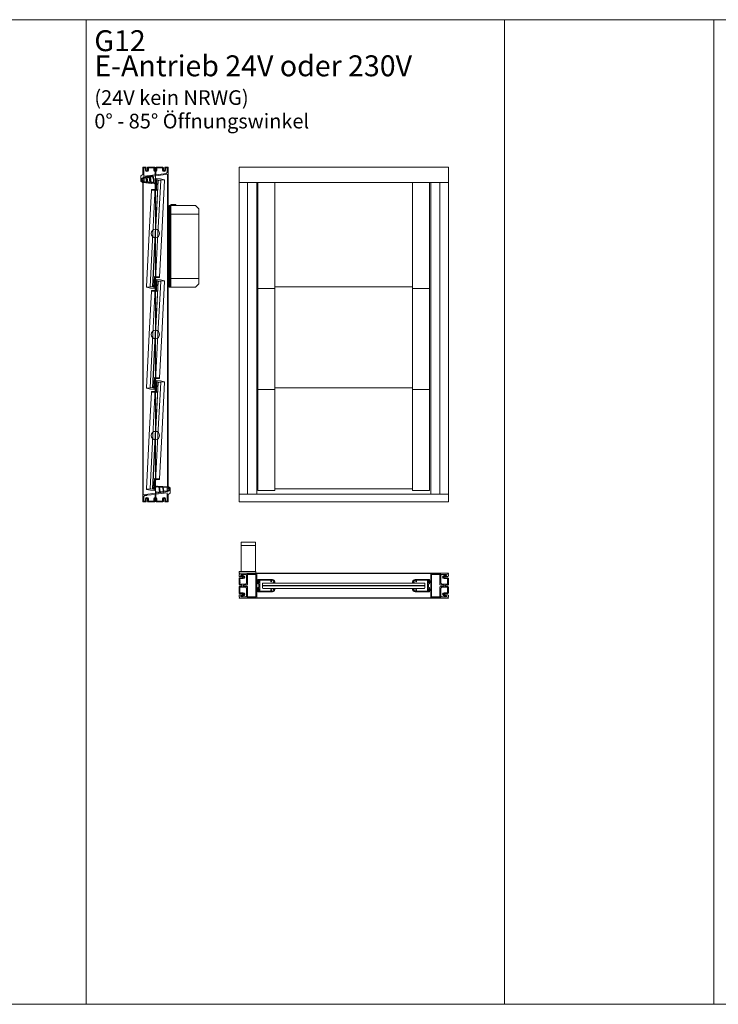
# Model space of a CAD drawing. Extents: x -2817 to 14334, y -3100 to 3352.
# Drawn here: x 8676 to 10345, y -3100 to -748 of the extents above; entities that cross this region are included whole.
import ezdxf

# ---------------------------------------------------------------- set-up
doc = ezdxf.new("R2010")
doc.units = 0
doc.header["$LTSCALE"] = 0.5
doc.layers.get('0').update_dxf_attribs({"lineweight": 18})
for name, color, linetype, lineweight in [('Beschriftung_labeling_DE', 3, 'Continuous', 18), ('Dichtung', 6, 'Continuous', 18), ('Glas', 5, 'Continuous', 18), ('KS', 2, 'Continuous', 18), ('WSS', 4, 'Continuous', 18)]:
    doc.layers.add(name, color=color, linetype=linetype, lineweight=lineweight)
doc.layers.add('HILFSLINIEN', color=9, linetype='Continuous', lineweight=18, plot=False)
doc.styles.add('MB03_1_1', font='isocpeur.ttf', dxfattribs={"height": 3})

# ---------------------------------------------------------------- blocks, each defined once
blk = doc.blocks.new('Dichtung_Anschlag_G12_unten')
at = {"layer": 'Dichtung', "lineweight": 13}
h = blk.add_hatch(color=256, dxfattribs=at)
edge = h.paths.add_edge_path(flags=16)
edge.add_arc((0.2, 5.4), 0.2, 179.9233, 269.9233, ccw=False)
edge.add_line((0, 5.4), (0, 6.7))
edge.add_arc((0.2, 6.7), 0.2, 449.9233, 539.9233, ccw=False)
edge.add_line((0.2, 6.9), (1.5, 6.9))
edge.add_arc((1.5, 6.7), 0.2, 353.8398, 449.9233, ccw=False)
edge.add_arc((7.6, 6.1), 5.85, 533.8398, 546.1666)
edge.add_arc((1.5, 5.4), 0.2, 269.9233, 366.1666, ccw=False)
edge.add_line((1.5, 5.2), (0.2, 5.2))
edge = h.paths.add_edge_path(flags=16)
edge.add_arc((-24.7, 6.9), 6, 501.6182, 558.1092)
edge.add_line((-30.4, 5), (-28.1, -1.4))
edge.add_line((-28.1, -1.4), (-20.2, -0.5))
edge.add_line((-20.2, -0.5), (-21.6, 11.2))
edge.add_line((-21.6, 11.2), (-27.4, 11.5))
edge.add_line((-27.4, 11.5), (-28.1, 11.4))
edge.add_line((-28.1, 11.4), (-29.4, 10.6))
h.paths.add_polyline_path([(-11.5, 0.6), (-12.7, 10.7), (-20.1, 11.1), (-18.7, -0.3)], flags=16)
h.paths.add_polyline_path([(-2, 1.8), (-2, 10.1), (-11.2, 10.6), (-10, 0.8)], flags=16)
edge = h.paths.add_edge_path()
edge.add_line((0, 0), (0, 4.3))
edge.add_line((0, 4.3), (1, 4.3))
edge.add_arc((1, 4), 0.3, 359.9388, 449.9388, ccw=False)
edge.add_line((1.3, 4), (1.3, 3.7))
edge.add_arc((1.6, 3.7), 0.3, 539.9388, 670.4062)
edge.add_line((1.8, 3.5), (2.8, 4.4))
edge.add_arc((2.6, 4.6), 0.3, 310.4062, 376.7065)
edge.add_arc((7.6, 6.1), 4.85, 163.2918, 196.7065, ccw=False)
edge.add_arc((2.6, 7.6), 0.3, 343.2918, 409.456)
edge.add_line((2.8, 7.8), (1.8, 8.7))
edge.add_arc((1.6, 8.4), 0.3, 409.456, 539.9233)
edge.add_line((1.3, 8.4), (1.3, 8.1))
edge.add_arc((1, 8.1), 0.3, 269.9233, 359.9233, ccw=False)
edge.add_line((1, 7.8), (0, 7.8))
edge.add_line((0, 7.8), (0, 11.5))
edge.add_line((0, 11.5), (-25.2, 12.9))
edge.add_arc((-25.6, 5.9), 7, 446.7035, 464.8984)
edge.add_arc((-28.7, 17.5), 5, 209.4256, 284.8984, ccw=False)
edge.add_arc((-33.4, 14.9), 0.4, 389.4256, 569.4256)
edge.add_arc((-28.7, 17.5), 5.8, 209.4256, 253.9984)
edge.add_arc((-30.4, 11.6), 0.4, 326.2776, 433.9984, ccw=False)
edge.add_line((-30.1, 11.3), (-30.2, 11.3))
edge.add_arc((-24.7, 6.9), 7, 501.6182, 558.1092)
edge.add_line((-31.3, 4.7), (-28.6, -3.5))
edge.add_line((-28.6, -3.5), (0, 0))
at = {"layer": 'Dichtung', "lineweight": 15, "ltscale": 0.05}
for points in [[(0, 0), (0, 4.3), (1, 4.3, -0.414214), (1.3, 4), (1.3, 3.7, 0.639941), (1.8, 3.5), (2.8, 4.4, 0.297639), (2.9, 4.7, -0.146841), (2.9, 7.5, 0.296993), (2.8, 7.8), (1.8, 8.7, 0.639941), (1.3, 8.4), (1.3, 8.1, -0.414214), (1, 7.8), (0, 7.8), (0, 11.5), (-25.2, 12.9, 0.079558), (-27.4, 12.7, -0.341757), (-33.1, 15.1, 1), (-33.8, 14.7, 0.196975), (-30.3, 11.9, -0.507992), (-30.1, 11.3), (-30.2, 11.3, 0.251605), (-31.3, 4.7), (-28.6, -3.5)], [(-29.4, 10.6, 0.251605), (-30.4, 5), (-28.1, -1.4), (-20.2, -0.5), (-21.6, 11.2), (-27.4, 11.5), (-28.1, 11.4)]]:
    blk.add_lwpolyline(points, format="xyb", close=True, dxfattribs=at)
for points in [[(-11.5, 0.6), (-12.7, 10.7), (-20.1, 11.1), (-18.7, -0.3)], [(-2, 1.8), (-2, 10.1), (-11.2, 10.6), (-10, 0.8)]]:
    blk.add_lwpolyline(points, close=True, dxfattribs=at)
blk = doc.blocks.new('Dichtung_Anschlag_G12_oben')
at = {"layer": 'Dichtung', "lineweight": 15}
h = blk.add_hatch(color=256, dxfattribs=at)
edge = h.paths.add_edge_path(flags=16)
edge.add_arc((-0.2, -5.5), 0.2, 360, 450, ccw=False)
edge.add_line((0, -5.5), (0, -6.8))
edge.add_arc((-0.2, -6.8), 0.2, 270, 360, ccw=False)
edge.add_line((-0.2, -7), (-1.5, -7))
edge.add_arc((-1.5, -6.8), 0.2, 173.9164, 270, ccw=False)
edge.add_arc((-7.6, -6.2), 5.85, 353.9164, 366.2433)
edge.add_arc((-1.5, -5.5), 0.2, 90, 186.2433, ccw=False)
edge.add_line((-1.5, -5.3), (-0.2, -5.3))
h.paths.add_polyline_path([(9.4, -10.8), (8.2, -1), (2, -1.8), (2, -10.1)], flags=16)
h.paths.add_polyline_path([(17.3, -11.6), (15.9, -0.1), (9.7, -0.8), (10.9, -10.9)], flags=16)
edge = h.paths.add_edge_path(flags=16)
edge.add_line((25.8, -5.6), (23.5, 0.9))
edge.add_line((23.5, 0.9), (17.4, 0.1))
edge.add_line((17.4, 0.1), (18.8, -11.7))
edge.add_line((18.8, -11.7), (22.8, -12.1))
edge.add_arc((22.8, -10.6), 1.5, 266.7035, 293.9695)
edge.add_line((23.5, -12), (24.8, -11.2))
edge.add_arc((20.1, -7.5), 6, 321.6949, 378.1859)
edge = h.paths.add_edge_path()
edge.add_line((-1.3, -4.1), (-1.3, -3.8))
edge.add_arc((-1.6, -3.8), 0.3, 360.0155, 490.4829)
edge.add_line((-1.8, -3.6), (-2.8, -4.5))
edge.add_arc((-2.6, -4.7), 0.3, 490.4829, 556.7832)
edge.add_arc((-7.6, -6.2), 4.85, 343.3685, 376.7832, ccw=False)
edge.add_arc((-2.6, -7.7), 0.3, 523.3685, 589.5326)
edge.add_line((-2.8, -7.9), (-1.8, -8.8))
edge.add_arc((-1.6, -8.5), 0.3, 229.5326, 360)
edge.add_line((-1.3, -8.5), (-1.3, -8.2))
edge.add_arc((-1, -8.2), 0.3, 90, 180, ccw=False)
edge.add_line((-1, -7.9), (0, -7.9))
edge.add_line((0, -7.9), (0, -11.5))
edge.add_line((0, -11.5), (20.6, -13.5))
edge.add_arc((21, -6.5), 7, 266.7035, 284.8984)
edge.add_arc((24.1, -18.1), 5, 389.4256, 464.8984, ccw=False)
edge.add_arc((28.8, -15.4), 0.4, 209.4256, 389.4256)
edge.add_arc((24.1, -18.1), 5.8, 389.4256, 433.9984)
edge.add_arc((25.8, -12.1), 0.4, 130.3828, 253.9984, ccw=False)
edge.add_arc((20.1, -7.5), 7, 321.6949, 378.1859)
edge.add_line((26.7, -5.3), (24, 2.9))
edge.add_line((24, 2.9), (0, 0))
edge.add_line((0, 0), (0, -4.4))
edge.add_line((0, -4.4), (-1, -4.4))
edge.add_arc((-1, -4.1), 0.3, 180.0155, 270.0155, ccw=False)
at = {"layer": 'Dichtung', "lineweight": 30, "ltscale": 0.05}
for points in [[(-1.3, -4.1), (-1.3, -3.8, 0.639941), (-1.8, -3.6), (-2.8, -4.5, 0.297639), (-2.9, -4.8, -0.146841), (-2.9, -7.6, 0.296993), (-2.8, -7.9), (-1.8, -8.8, 0.639941), (-1.3, -8.5), (-1.3, -8.2, -0.414214), (-1, -7.9), (0, -7.9), (0, -11.5), (20.6, -13.5, 0.079558), (22.8, -13.3, -0.341757), (28.5, -15.6, 1), (29.2, -15.2, 0.196975), (25.7, -12.5, -0.59858), (25.6, -11.8, 0.251605), (26.7, -5.3), (24, 2.9), (0, 0), (0, -4.4), (-1, -4.4, -0.414214)], [(25.8, -5.6), (23.5, 0.9), (17.4, 0.1), (18.8, -11.7), (22.8, -12.1, 0.119535), (23.5, -12), (24.8, -11.2, 0.251605)]]:
    blk.add_lwpolyline(points, format="xyb", close=True, dxfattribs=at)
for points in [[(9.4, -10.8), (8.2, -1), (2, -1.8), (2, -10.1), (9.4, -10.8)], [(17.3, -11.6), (15.9, -0.1), (9.7, -0.8), (10.9, -10.9)]]:
    blk.add_lwpolyline(points, close=True, dxfattribs=at)
blk = doc.blocks.new('P4_60')
for p, q in [((-30, 17.2), (30, 24.6)), ((30, 33.4), (30, 36)), ((30, 24.6), (30, 28.1)), ((35, 34), (30.8, 36.5)), ((33.5, 34), (31, 34)), ((31, 33.4), (31, 34)), ((31, 27.5), (31, 28.1)), ((31, 27.5), (33.5, 27.5)), ((33.5, 34), (33.5, 27.5)), ((35, 21), (35, 34)), ((-30, 0), (-30, 17.2)), ((-30, 0), (-23, 0)), ((-28, 13), (-25.8, 15.2)), ((-28, 2), (-28, 13)), ((-28, 2), (-24, 2)), ((-25.8, 15.2), (-21.1, 15.8)), ((-24, 7.4), (-24, 2)), ((-23, 0), (-22.1, 0.9)), ((-22.6, 6.6), (-22.1, 6.9)), ((-22.6, 6.6), (-22.1, 6.3)), ((-22.6, 5.2), (-22.1, 5.5)), ((-22.6, 5.2), (-22.1, 4.9)), ((-22.6, 3.8), (-22.1, 4.1)), ((-22.6, 3.8), (-22.1, 3.5)), ((-22.6, 2.4), (-22.1, 2.7)), ((-22.6, 2.4), (-22.1, 2.1)), ((-22.1, 6.9), (-22.1, 7.4)), ((-22.1, 6.3), (-22.1, 5.5)), ((-22.1, 4.9), (-22.1, 4.1)), ((-22.1, 3.5), (-22.1, 2.7)), ((-22.1, 2.1), (-22.1, 0.9)), ((-20.5, 16.4), (-21.1, 15.8)), ((-20.5, 16.4), (-20.1, 15.9)), ((-20.1, 15.9), (-1, 18.2)), ((-18.4, 7.3), (-18.9, 7.6)), ((-18.4, 7.3), (-18.9, 7)), ((-18.9, 7), (-18.9, 6.2)), ((-18.4, 5.9), (-18.9, 6.2)), ((-18.4, 5.9), (-18.9, 5.6)), ((-18.9, 5.6), (-18.9, 4.8)), ((-18.4, 4.5), (-18.9, 4.8)), ((-18.4, 4.5), (-18.9, 4.2)), ((-18.9, 4.2), (-18.9, 3.4)), ((-18.4, 3.1), (-18.9, 3.4)), ((-18.4, 3.1), (-18.9, 2.8)), ((-18.9, 2.8), (-18.9, 2)), ((-18.4, 1.7), (-18.9, 2)), ((-18.4, 1.7), (-18.9, 1.4)), ((-18.9, 1.4), (-18.9, 0.9)), ((-18, 0), (-18.9, 0.9)), ((-18, 0), (-2.5, 0)), ((-17, 7.4), (-17, 2)), ((-17, 2), (-3.5, 2)), ((-3.5, 7.4), (-3.5, 2)), ((-2.5, 0), (-1.6, 0.9)), ((-2.1, 7.3), (-1.6, 7.6)), ((-2.1, 7.3), (-1.6, 7)), ((-2.1, 5.9), (-1.6, 6.2)), ((-2.1, 5.9), (-1.6, 5.6)), ((-2.1, 4.5), (-1.6, 4.8)), ((-2.1, 4.5), (-1.6, 4.2)), ((-2.1, 3.1), (-1.6, 3.4)), ((-2.1, 3.1), (-1.6, 2.8)), ((-2.1, 1.7), (-1.6, 2)), ((-2.1, 1.7), (-1.6, 1.4)), ((-1.6, 7), (-1.6, 6.2)), ((-1.6, 5.6), (-1.6, 4.8)), ((-1.6, 4.2), (-1.6, 3.4)), ((-1.6, 2.8), (-1.6, 2)), ((-1.6, 1.4), (-1.6, 0.9)), ((-1, 10.8), (-1, 18.2)), ((1, 18.5), (19.9, 20.8)), ((1, 18.5), (1, 16.9)), ((1.2, 16.9), (1, 16.9)), ((1, 15.9), (1.2, 15.9)), ((1, 15.9), (1, 13.4)), ((1, 12.9), (1, 10.8)), ((1.2, 15.9), (1.2, 16.9)), ((1.6, 6.9), (1.6, 7.4)), ((2.1, 6.6), (1.6, 6.9)), ((2.1, 6.6), (1.6, 6.3)), ((1.6, 6.3), (1.6, 5.5)), ((2.1, 5.2), (1.6, 5.5)), ((2.1, 5.2), (1.6, 4.9)), ((1.6, 4.9), (1.6, 4.1)), ((2.1, 3.8), (1.6, 4.1)), ((2.1, 3.8), (1.6, 3.5)), ((1.6, 3.5), (1.6, 2.7)), ((2.1, 2.4), (1.6, 2.7)), ((2.1, 2.4), (1.6, 2.1)), ((1.6, 2.1), (1.6, 0.9)), ((2.5, 0), (1.6, 0.9)), ((18, 0), (2.5, 0)), ((3.5, 7.4), (3.5, 2)), ((3.5, 2), (17, 2)), ((17, 7.4), (17, 2)), ((18, 0), (18.9, 0.9)), ((18.4, 6.6), (18.9, 6.9)), ((18.4, 6.6), (18.9, 6.3)), ((18.4, 5.2), (18.9, 5.5)), ((18.4, 5.2), (18.9, 4.9)), ((18.4, 3.8), (18.9, 4.1)), ((18.4, 3.8), (18.9, 3.5)), ((18.4, 2.4), (18.9, 2.7)), ((18.4, 2.4), (18.9, 2.1)), ((18.9, 6.9), (18.9, 7.4)), ((18.9, 6.3), (18.9, 5.5)), ((18.9, 4.9), (18.9, 4.1)), ((18.9, 3.5), (18.9, 2.7)), ((18.9, 2.1), (18.9, 0.9)), ((20.5, 21.4), (19.9, 20.8)), ((20.5, 21.4), (20.9, 20.9)), ((20.9, 20.9), (28, 21.8)), ((22.6, 7.3), (22.1, 7.6)), ((22.6, 7.3), (22.1, 7)), ((22.1, 7), (22.1, 6.2)), ((22.6, 5.9), (22.1, 6.2)), ((22.6, 5.9), (22.1, 5.6)), ((22.1, 5.6), (22.1, 4.8)), ((22.6, 4.5), (22.1, 4.8)), ((22.6, 4.5), (22.1, 4.2)), ((22.1, 4.2), (22.1, 3.4)), ((22.6, 3.1), (22.1, 3.4)), ((22.6, 3.1), (22.1, 2.8)), ((22.1, 2.8), (22.1, 2)), ((22.6, 1.7), (22.1, 2)), ((22.6, 1.7), (22.1, 1.4)), ((22.1, 1.4), (22.1, 0.9)), ((23, 0), (22.1, 0.9)), ((23, 0), (30, 0)), ((24, 7.4), (24, 2)), ((24, 2), (28, 2)), ((28, 2), (28, 21.8)), ((35, 21), (30, 18.1)), ((30, 0), (30, 18.1))]:
    blk.add_line(p, q)
for centre, radius, start, end in [((30.5, 36), 0.5, 60, 180), ((30.5, 33.4), 0.5, 180, 0), ((30.5, 28.1), 0.5, 0, 180), ((-20.5, 7.4), 3.5, 0, 180), ((-20.5, 7.4), 1.6, 7.0221, 180), ((0, 7.4), 3.5, 106.6016, 180), ((0, 7.4), 1.6, 0, 172.9779), ((1, 13.1), 0.25, 270, 90), ((0, 7.4), 3.5, 0, 73.3985), ((20.5, 7.4), 3.5, 0, 180), ((20.5, 7.4), 1.6, 7.0221, 180)]:
    blk.add_arc(centre, radius, start, end)
blk = doc.blocks.new('G12_lamelle_256')
for p, q in [((-3, 103), (-3, 128)), ((-15, 103), (-3, 103)), ((3, -103), (3, -128)), ((15, -103), (3, -103))]:
    blk.add_line(p, q)
for points in [[(15, 0), (15, 128), (-3, 128)], [(-15, 103), (-15, 0)], [(-15, 0), (-15, -128), (3, -128)], [(15, -103), (15, 0)]]:
    blk.add_lwpolyline(points)
blk.add_circle((0, 0), 10)
at = {"layer": 'Glas'}
for p, q in [((-6.38, 127), (-6.38, 0)), ((-6, 127), (-5, 128)), ((-1, 128), (-5, 128)), ((0, 127), (-1, 128)), ((-0.38, 127), (-0.38, 0)), ((0, 127), (0, 0)), ((0, 127), (0.38, 127)), ((0.38, 127), (1.38, 128)), ((1.38, 128), (5.38, 128)), ((6.38, 127), (5.38, 128)), ((6, 127), (6, 0)), ((-6.38, -127), (-6.38, 0)), ((-0.38, -127), (-0.38, 0)), ((0, -127), (0, 0)), ((6, -127), (6, 0)), ((-6.38, -127), (-5.38, -128)), ((-1.38, -128), (-5.38, -128)), ((-0.38, -127), (-1.38, -128)), ((0, -127), (-0.38, -127)), ((0, -127), (1, -128)), ((1, -128), (5, -128)), ((6, -127), (5, -128))]:
    blk.add_line(p, q, dxfattribs=at)
at = {"layer": 'KS'}
for p, q in [((-4.88, 131), (-4.88, 106)), ((-3.38, 128), (-3.38, 106)), ((15, 129.5), (5.38, 131)), ((-6.9, 106), (-15, 104.5)), ((-6.9, 103), (-6.9, 106)), ((3.38, -128), (3.38, -106)), ((4.88, -131), (4.88, -106)), ((6.9, -103), (6.9, -106)), ((6.9, -106), (15, -104.5)), ((-15, -129.5), (-5.38, -131))]:
    blk.add_line(p, q, dxfattribs=at)
at = {"layer": 'KS', "ltscale": 5}
for p, q in [((-6.9, 106), (-3.38, 106)), ((6.9, -106), (3.38, -106))]:
    blk.add_line(p, q, dxfattribs=at)
at = {"layer": 'KS'}
for points in [[(5.38, 131), (-4.88, 131), (-4.88, 128), (15, 128), (15, 129.5)], [(-15, 104.5), (-15, 103), (-6.9, 103), (-6.9, 106)], [(15, -104.5), (15, -103), (6.9, -103), (6.9, -106)], [(-5.38, -131), (4.88, -131), (4.88, -128), (-15, -128), (-15, -129.5)]]:
    blk.add_lwpolyline(points, dxfattribs=at)
blk = doc.blocks.new('g12')
for p, q in [((-43.5, 8.8), (-43.5, 7.4)), ((-43.5, 7.4), (-39.5, 7.4)), ((-37, 13), (-41.5, 10.6)), ((-41.5, 10.6), (-41.5, 8.9)), ((-41.5, 8.9), (-39.5, 8.9)), ((-39.7, 13.8), (-40.9, 13.2)), ((-39.5, 8.9), (-39.5, 7.4)), ((-35.5, 13), (-37, 13)), ((-35.5, 13), (-35.5, 9)), ((-35.5, 9), (-34, 9)), ((-3, 15), (-35, 15)), ((-7.4, 13), (-34, 13)), ((-34, 9), (-34, 13)), ((-7.4, 13), (-7.4, 2.2)), ((-7.2, 2.2), (-7.4, 2.2)), ((-7.4, 1.2), (-7.4, -1.2)), ((-7.4, 1.2), (-7.2, 1.2)), ((-7.2, 1.2), (-7.2, 2.2)), ((-4, 13), (-5.4, 13)), ((-5.4, 13), (-5.4, 6.5)), ((-5.4, 6.5), (-4, 6.5)), ((-3, 4.5), (-5.4, 4.5)), ((-5.4, 4.5), (-5.4, -4.5)), ((-4, 13), (-4, 12.2)), ((-3, 12.2), (-4, 12.2)), ((-4, 7.4), (-4, 6.5)), ((-4, 7.4), (-3, 7.4)), ((-3, 15), (-3, 12.2)), ((-3, 7.4), (-3, 4.5)), ((-43.5, -7.4), (-43.5, -8.8)), ((-39.5, -7.4), (-43.5, -7.4)), ((-39.5, -8.9), (-41.5, -8.9)), ((-41.5, -8.9), (-41.5, -10.6)), ((-37, -13), (-41.5, -10.6)), ((-39.7, -13.8), (-40.9, -13.2)), ((-39.5, -7.4), (-39.5, -8.9)), ((-35.5, -13), (-37, -13)), ((-35.5, -9), (-35.5, -13)), ((-34, -9), (-35.5, -9)), ((-35, -15), (-3, -15)), ((-34, -13), (-34, -9)), ((-7.4, -13), (-34, -13)), ((-7.4, -1.8), (-7.4, -13)), ((-3, -4.5), (-5.4, -4.5)), ((-5.4, -6.5), (-4, -6.5)), ((-5.4, -13), (-5.4, -6.5)), ((-4, -13), (-5.4, -13)), ((-4, -7.3), (-4, -6.5)), ((-4, -7.3), (-3, -7.3)), ((-4, -13), (-4, -12.1)), ((-3, -12.1), (-4, -12.1)), ((-3, -7.3), (-3, -4.5)), ((-3, -15), (-3, -12.1))]:
    blk.add_line(p, q)
for centre, radius, start, end in [((-38.5, 8.8), 5, 118.4009, 180), ((-35, 5), 10, 90, 118.4009), ((-38.5, -8.8), 5, 180, 241.5991), ((-35, -5), 10, 241.5991, 270), ((-7.4, -1.5), 0.25, 270, 90)]:
    blk.add_arc(centre, radius, start, end)
at = {"layer": 'Dichtung'}
for p, q in [((-4, 11), (0, 12.3)), ((-4, 10.8), (0, 11.4)), ((-4, 10.6), (0, 10.8)), ((-4, 10.2), (0, 10.4)), ((-4, 9.8), (0, 9.8)), ((-4, 9.8), (-0.1, 9.8)), ((-4, 9.3), (0, 9.1)), ((-4, 8.9), (0, 8.7)), ((-4, 8.7), (0, 8.1)), ((-4, 8.5), (0, 7.2)), ((-4, -8.5), (0, -7.2)), ((-4, -8.7), (0, -8.1)), ((-4, -8.9), (0, -8.7)), ((-4, -9.3), (0, -9.1)), ((-4, -9.8), (-0.1, -9.8)), ((-4, -9.8), (0, -9.8)), ((-4, -10.2), (0, -10.4)), ((-4, -10.6), (0, -10.8)), ((-4, -10.8), (0, -11.4)), ((-4, -11), (0, -12.3))]:
    blk.add_line(p, q, dxfattribs=at)
for points in [[(-4.4, 12.6, 0.414214), (-4.5, 12.5), (-4.5, 7, 0.414214), (-4.4, 6.9), (-4.2, 6.9, 0.414214), (-4, 7), (-4, 12.5, 0.414214), (-4.2, 12.6)], [(-4.4, -12.6, -0.414214), (-4.5, -12.5), (-4.5, -7, -0.414214), (-4.4, -6.9), (-4.2, -6.9, -0.414214), (-4, -7), (-4, -12.5, -0.414214), (-4.2, -12.6)]]:
    blk.add_lwpolyline(points, format="xyb", close=True, dxfattribs=at)
blk = doc.blocks.new('P2_60')
blk.add_line((28.5, -22), (-28.5, -22))
blk.add_lwpolyline([(-28.5, -22, -0.414214), (-29, -21.5), (-29, 1), (-27, 1), (-27, -20), (-2.3, -20), (-2.3, -20.3), (-1.3, -20.3), (-1.3, -20), (1.2, -20, 1), (1.7, -20), (27, -20), (27, 1), (29, 1), (29, -21.5)], format="xyb")
blk.add_arc((28.5, -21.5), 0.5, 270, 0)
blk = doc.blocks.new('P1_60')
for p, q in [((-30, 20), (-29, 20)), ((-30, 0), (-30, 20)), ((-30, 20), (-29, 20)), ((-30, 0), (-29, 0)), ((-29, 20), (-29, 19)), ((-29, 19), (-26.5, 19)), ((-29, 1), (-26.5, 1)), ((-29, 0), (-29, 1)), ((-26.5, 20), (-23, 20)), ((-26.5, 19), (-26.5, 20)), ((-26.5, 1), (-26.5, 0)), ((-26.5, 0), (-2.5, 0)), ((-23, 20), (-22.1, 19.1)), ((-22.6, 17.6), (-22.1, 17.9)), ((-22.6, 17.6), (-22.1, 17.3)), ((-22.6, 16.2), (-22.1, 16.5)), ((-22.6, 16.2), (-22.1, 15.9)), ((-22.6, 14.8), (-22.1, 15.1)), ((-22.6, 14.8), (-22.1, 14.5)), ((-22.6, 13.4), (-22.1, 13.7)), ((-22.6, 13.4), (-22.1, 13.1)), ((-22.1, 17.9), (-22.1, 19.1)), ((-22.1, 16.5), (-22.1, 17.3)), ((-22.1, 15.1), (-22.1, 15.9)), ((-22.1, 13.7), (-22.1, 14.5)), ((-22.1, 12.5), (-22.1, 13.1)), ((-21.3, 11.4), (-21.8, 12.2)), ((-19.7, 11.4), (-19.2, 12.2)), ((-18, 20), (-18.9, 19.1)), ((-18.9, 18.6), (-18.9, 19.1)), ((-18.4, 18.3), (-18.9, 18.6)), ((-18.4, 18.3), (-18.9, 18)), ((-18.9, 17.2), (-18.9, 18)), ((-18.4, 16.9), (-18.9, 17.2)), ((-18.4, 16.9), (-18.9, 16.6)), ((-18.9, 15.8), (-18.9, 16.6)), ((-18.4, 15.5), (-18.9, 15.8)), ((-18.4, 15.5), (-18.9, 15.2)), ((-18.9, 14.4), (-18.9, 15.2)), ((-18.4, 14.1), (-18.9, 14.4)), ((-18.4, 14.1), (-18.9, 13.8)), ((-18.9, 12.5), (-18.9, 13.8)), ((-18, 20), (-2.5, 20)), ((-2.5, 20), (-1.6, 19.1)), ((-2.5, 0), (-1.6, 0.9)), ((-2.1, 18.3), (-1.6, 18.6)), ((-2.1, 18.3), (-1.6, 18)), ((-2.1, 16.9), (-1.6, 17.2)), ((-2.1, 16.9), (-1.6, 16.6)), ((-2.1, 15.5), (-1.6, 15.8)), ((-2.1, 15.5), (-1.6, 15.2)), ((-2.1, 8), (-1.6, 8.3)), ((-2.1, 8), (-1.6, 7.7)), ((-2.1, 6.6), (-1.6, 6.9)), ((-2.1, 6.6), (-1.6, 6.3)), ((-2.1, 5.2), (-1.6, 5.5)), ((-2.1, 5.2), (-1.6, 4.9)), ((-2.1, 3.8), (-1.6, 4.1)), ((-2.1, 3.8), (-1.6, 3.5)), ((-2.1, 2.4), (-1.6, 2.7)), ((-2.1, 2.4), (-1.6, 2.1)), ((-1.6, 18.6), (-1.6, 19.1)), ((-1.6, 17.2), (-1.6, 18)), ((-1.6, 16.6), (-1.6, 15.8)), ((-1.6, 15.2), (-1.6, 14.4)), ((-1.6, 6.9), (-1.6, 7.7)), ((-1.6, 6.3), (-1.6, 5.5)), ((-1.6, 4.9), (-1.6, 4.1)), ((-1.6, 3.5), (-1.6, 2.7)), ((-1.6, 2.1), (-1.6, 0.9)), ((2.5, 20), (1.6, 19.1)), ((1.6, 17.9), (1.6, 19.1)), ((2.1, 17.6), (1.6, 17.9)), ((2.1, 17.6), (1.6, 17.3)), ((1.6, 16.5), (1.6, 17.3)), ((2.1, 16.2), (1.6, 16.5)), ((2.1, 16.2), (1.6, 15.9)), ((1.6, 15.9), (1.6, 15.1)), ((2.1, 14.8), (1.6, 15.1)), ((2.1, 14.8), (1.6, 14.5)), ((1.6, 14.5), (1.6, 14.4)), ((1.6, 8.3), (1.6, 8.4)), ((1.6, 8.4), (1.6, 7.6)), ((2.1, 7.3), (1.6, 7.6)), ((2.1, 7.3), (1.6, 7)), ((1.6, 7), (1.6, 6.2)), ((2.1, 5.9), (1.6, 6.2)), ((2.1, 5.9), (1.6, 5.6)), ((1.6, 5.6), (1.6, 4.8)), ((2.1, 4.5), (1.6, 4.8)), ((2.1, 4.5), (1.6, 4.2)), ((1.6, 4.2), (1.6, 3.4)), ((2.1, 3.1), (1.6, 3.4)), ((2.1, 3.1), (1.6, 2.8)), ((1.6, 2.8), (1.6, 2)), ((2.1, 1.7), (1.6, 2)), ((2.1, 1.7), (1.6, 1.4)), ((1.6, 1.4), (1.6, 0.9)), ((2.5, 0), (1.6, 0.9)), ((18, 20), (2.5, 20)), ((2.5, 0), (26.5, 0)), ((18, 20), (18.9, 19.1)), ((18.4, 18.3), (18.9, 18.6)), ((18.4, 18.3), (18.9, 18)), ((18.4, 16.9), (18.9, 17.2)), ((18.4, 16.9), (18.9, 16.6)), ((18.4, 15.5), (18.9, 15.8)), ((18.4, 15.5), (18.9, 15.2)), ((18.4, 14.1), (18.9, 14.4)), ((18.4, 14.1), (18.9, 13.8)), ((18.9, 18.6), (18.9, 19.1)), ((18.9, 17.2), (18.9, 18)), ((18.9, 15.8), (18.9, 16.6)), ((18.9, 14.4), (18.9, 15.2)), ((18.9, 12.5), (18.9, 13.8)), ((19.7, 11.4), (19.2, 12.2)), ((21.8, 12.2), (21.3, 11.4)), ((23, 20), (22.1, 19.1)), ((22.1, 19.1), (22.1, 17.9)), ((22.1, 17.9), (22.6, 17.6)), ((22.6, 17.6), (22.1, 17.3)), ((22.1, 17.3), (22.1, 16.5)), ((22.1, 16.5), (22.6, 16.2)), ((22.6, 16.2), (22.1, 15.9)), ((22.1, 15.9), (22.1, 15.1)), ((22.1, 15.1), (22.6, 14.8)), ((22.6, 14.8), (22.1, 14.5)), ((22.1, 14.5), (22.1, 13.7)), ((22.1, 13.7), (22.6, 13.4)), ((22.6, 13.4), (22.1, 13.1)), ((22.1, 13.1), (22.1, 12.5)), ((26.5, 20), (23, 20)), ((26.5, 19), (26.5, 20)), ((29, 19), (26.5, 19)), ((26.5, 1), (29, 1)), ((26.5, 0), (26.5, 1)), ((29, 20), (29, 19)), ((30, 20), (29, 20)), ((30, 20), (29, 20)), ((29, 1), (29, 0)), ((29, 0), (30, 0)), ((30, 0), (30, 20))]:
    blk.add_line(p, q)
for points in [[(-24.2, 10, 1), (-16.8, 10), (-16.8, 18), (-3.6, 18), (-3.6, 4.1), (-5.7, 2), (-25, 2), (-26, 3), (-27, 3), (-27, 16), (-24.2, 16)], [(9, 17.7), (8, 17.7), (8, 18), (3.6, 18), (3.6, 4.1), (5.7, 2), (25, 2), (26, 3), (27, 3), (27, 16), (24.1, 16), (24.1, 10, -1), (16.8, 10), (16.8, 18), (12, 18, -1), (11.5, 18), (9, 18)]]:
    blk.add_lwpolyline(points, format="xyb", close=True)
for centre, radius, start, end in [((-21.5, 9.4), 1, 129.7014, 290.2986), ((-22.2, 12), 0.5, 30, 74.6865), ((-20.5, 10), 1.65, 120, 173.3166), ((-20.5, 10), 1.65, 246.6834, 293.3166), ((-19.5, 9.4), 1, 249.7014, 50.2986), ((-20.5, 10), 1.65, 6.6834, 60), ((-18.8, 12), 0.5, 105.3135, 150), ((0, 14.4), 1.6, 180, 0), ((0, 8.4), 1.6, 0, 183.9125), ((19.5, 9.4), 1, 129.7014, 290.2986), ((18.8, 12), 0.5, 30, 74.6865), ((20.5, 10), 1.65, 120, 173.3166), ((20.5, 10), 1.65, 246.6834, 293.3166), ((21.5, 9.4), 1, 249.7014, 50.2986), ((20.5, 10), 1.65, 6.6834, 60), ((22.2, 12), 0.5, 105.3135, 150)]:
    blk.add_arc(centre, radius, start, end)
blk = doc.blocks.new('Element_500x800')
for p, q in [((450, 800), (-50, 800)), ((-50, 800), (-50, 0)), ((450, 0), (450, 800)), ((-221, 36), (-221, 782.7)), ((-220, 36), (-220, 782.8)), ((-280, 17.2), (-280, 764)), ((-279, 17.3), (-279, 763.9)), ((450, 763), (-50, 763)), ((-30, 763), (-30, 19)), ((-8, 763), (-8, 19)), ((-5, 27.6), (-5, 763)), ((35.5, 27.6), (35.5, 763)), ((364.5, 27.6), (364.5, 763)), ((405, 27.6), (405, 763)), ((408, 19), (408, 763)), ((430, 19), (430, 763)), ((-50, 19), (450, 19)), ((-50, 0), (450, 0)), ((-30, -170), (430, -170)), ((-8.5, -171), (408.5, -171)), ((-30, -230), (430, -230)), ((-8.5, -229), (430, -229))]:
    blk.add_line(p, q)
for points in [[(-5, 510.2), (35.5, 510.2)], [(364.5, 510.2), (405, 510.2)], [(-5, 268.9), (35.5, 268.9)], [(364.5, 268.9), (405, 268.9)], [(-5, 27.6), (35.5, 27.6)], [(364.5, 27.6), (405, 27.6)]]:
    blk.add_lwpolyline(points)
at = {"layer": 'Glas'}
for p, q in [((7, -200.4), (7, -199.6)), ((393, -200.4), (393, -199.6))]:
    blk.add_line(p, q, dxfattribs=at)
for points in [[(35.5, 513.7), (364.5, 513.7)], [(35.5, 272.4), (364.5, 272.4)], [(35.5, 31.1), (364.5, 31.1)], [(200, -199.6), (7, -199.6), (6, -198.6), (6, -194.6), (7, -193.6), (200, -193.6)], [(200, -200.4), (7, -200.4), (6, -201.4), (6, -205.4), (7, -206.4), (200, -206.4)], [(200, -199.6), (393, -199.6), (394, -198.6), (394, -194.6), (393, -193.6), (200, -193.6)], [(200, -200.4), (393, -200.4), (394, -201.4), (394, -205.4), (393, -206.4), (200, -206.4)]]:
    blk.add_lwpolyline(points, dxfattribs=at)
at = {"layer": 'HILFSLINIEN'}
blk.add_line((-250, 0), (-250, 800), dxfattribs=at)
for name, p, rotation in [('P4_60', (-250, 800), 180), ('G12_lamelle_256', (-250, 641.3), 357.0560832871678), ('G12_lamelle_256', (-250, 400), 357.0560832871678), ('G12_lamelle_256', (-250, 158.7), 357.0560832871678), ('P1_60', (-30, -200), 90), ('P2_60', (-30, -200), 90), ('g12', (-8, -200), 180)]:
    blk.add_blockref(name, p, dxfattribs=dict(rotation=rotation))
for name, p in [('Dichtung_Anschlag_G12_oben', (-280, 775.4)), ('P4_60', (-250, 0)), ('Dichtung_Anschlag_G12_unten', (-220, 24.6))]:
    blk.add_blockref(name, p)
at = {"xscale": -1}
for name, p, rotation in [('g12', (408, -200), 180), ('P2_60', (430, -200), 270), ('P1_60', (430, -200), 270)]:
    blk.add_blockref(name, p, dxfattribs=dict(at, rotation=rotation))
blk = doc.blocks.new('WSS_Vertikal')
at = {"layer": 'WSS'}
for points in [[(0, 86.5), (0, 107), (62, 107), (70, 99), (70, 86.5)], [(0, 86.5), (0, -67.5), (70, -67.5), (70, 86.5)], [(0, -67.5), (0, -88), (62, -88), (70, -80), (70, -67.5)]]:
    blk.add_lwpolyline(points, close=True, dxfattribs=at)
blk = doc.blocks.new('WSS_Horizontal')
at = {"layer": 'WSS'}
blk.add_line((-17, 62), (17, 62), dxfattribs=at)
blk.add_lwpolyline([(-17, 0), (17, 0), (17, 70), (-17, 70)], close=True, dxfattribs=at)
blk = doc.blocks.new('WSS_Horizontal_TG_Z')
blk.add_lwpolyline([(-20, 0), (-20, 4), (20, 4), (20, -1), (0, -1), (0, 0)], close=True)
blk.add_blockref('WSS_Horizontal', (2, 4))

msp = doc.modelspace()

# ---------------------------------------------------------------- linework, layer by layer
for p, q in [((1134.23, -747.98), (14334.23, -747.98)), ((8834.23, -3100), (8834.23, -747.98)), ((9834.23, -3100), (9834.23, -747.98)), ((10334.23, -3100), (10334.23, -747.98)), ((1134.23, -3100), (14334.23, -3100))]:
    msp.add_line(p, q)
for points in [[(9036.5, -1386.67), (9032.5, -1386.67), (9032.5, -1191.67), (9036.5, -1191.67)], [(9036.5, -1189.67), (9048.5, -1189.67), (9048.5, -1191.67), (9036.5, -1191.67)]]:
    msp.add_lwpolyline(points, close=True)

# ---------------------------------------------------------------- block references
for name, p in [('Element_500x800', (9250, -1900)), ('WSS_Vertikal', (9034, -1298.67)), ('WSS_Horizontal_TG_Z', (9220, -2070))]:
    msp.add_blockref(name, p)

# ---------------------------------------------------------------- texts
at = {"layer": 'Beschriftung_labeling_DE', "attachment_point": 1, "style": 'MB03_1_1'}
for s, insert, char_height in [('G12', (8853.92, -773.16), 50), ('E-Antrieb 24V oder 230V\\P{\\H0.7x;(24V kein NRWG)}', (8853.92, -833.16), 50), ('0° - 85° Öffnungswinkel', (8853.92, -972.71), 35)]:
    msp.add_mtext_dynamic_manual_height_columns(s, width=919.9702, gutter_width=15, heights=[0], dxfattribs=dict(at, insert=insert, char_height=char_height))

doc.saveas('drawing.dxf')
